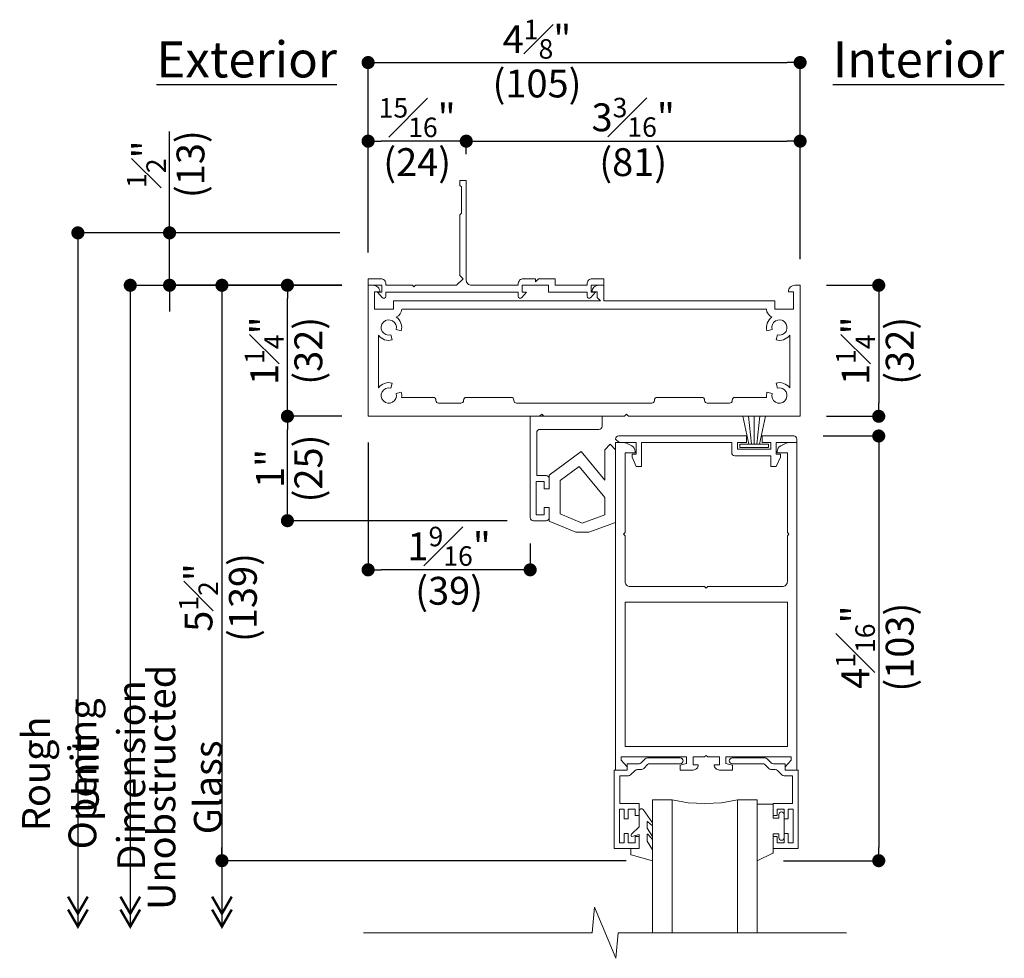
# Model space of a CAD drawing. Extents: x 0 to 391, y 0 to 352.
# Drawn here: x 291 to 301, y 337 to 346 of the extents above; entities that cross this region are included whole.
import ezdxf

# ---------------------------------------------------------------- set-up
doc = ezdxf.new("R2010")
doc.units = 0
doc.header["$LTSCALE"] = 6
doc.header["$MEASUREMENT"] = 0
doc.layers.get('0').update_dxf_attribs({"linetype": 'CONTINUOUS'})
doc.layers.get('Defpoints').update_dxf_attribs({"linetype": 'CONTINUOUS'})
doc.layers.add('A-ANNO-DIMS', color=3, linetype='CONTINUOUS')
doc.layers.add('A-ANNO-TEXT', color=4, linetype='CONTINUOUS')
doc.layers.add('A-DETL-MCUT', color=6, linetype='CONTINUOUS', lineweight=20)
doc.styles.add('ADF Text', font='FRABK.TTF', dxfattribs={"width": 0.85})
doc.dimstyles.new('ADF 3 inches equals 1 foot$0', dxfattribs={"dimtxt": 0.265625, "dimasz": 0.125, "dimexe": 0, "dimexo": 0.25, "dimgap": 0.03125, "dimtad": 1, "dimdec": 4, "dimzin": 3, "dimdsep": 46, "dimlunit": 4, "dimtxsty": 'ADF Text', "dimblk": 'DOT', "dimcen": 0, "dimclrd": 256, "dimclre": 256, "dimclrt": 256, "dimadec": 0, "dimazin": 0, "dimtfac": 0.7, "dimtdec": 4, "dimtix": 1, "dimtmove": 0, "dimatfit": 0, "dimldrblk": 'DOT', "dimfxl": 1, "dimfrac": 1, "dimtolj": 1, "dimtzin": 4, "dimlwd": -1, "dimlwe": -1, "dimarcsym": 0})

# ---------------------------------------------------------------- blocks, each defined once
blk = doc.blocks.new('H Door Glazing')
at = {"layer": 'A-DETL-MCUT'}
for p, q in [((-1.0525, 0.285), (-1.0525, 1.5524)), ((-0.4275, 1.5524), (-0.4275, 0.285))]:
    blk.add_line(p, q, dxfattribs=at)
blk.add_lwpolyline([(-1.24, 1.5524), (-1.24, 0.285), (-1.0525, 0.285), (-0.8991, 0.3116), (-0.74, 0.3206), (-0.5809, 0.3116), (-0.4275, 0.285), (-0.24, 0.285), (-0.24, 1.5524)], dxfattribs=at)
for points in [[(-1.392, 0.7878), (-1.392, 0.615, -0.414214), (-1.397, 0.61), (-1.442, 0.61, -0.414214), (-1.447, 0.615), (-1.447, 0.645, 1), (-1.497, 0.645), (-1.497, 0.535), (-1.497, 0.425, 1), (-1.447, 0.425), (-1.447, 0.455, -0.414214), (-1.442, 0.46), (-1.397, 0.46, -0.414214), (-1.392, 0.455), (-1.392, 0.33, 0.414214), (-1.387, 0.325), (-1.24, 0.325), (-1.24, 0.8649), (-1.3889, 0.7924, 0.305407)], [(-1.3732, -0.0688), (-1.3358, -0.1062, 0.198912), (-1.3146, -0.115), (-1.0015, -0.115, 1), (-1.0015, -0.06), (-1.2918, -0.06, -0.198912), (-1.313, -0.0512), (-1.3504, -0.0138, 0.198912), (-1.3716, -0.005), (-1.4118, -0.005, -0.198912), (-1.433, 0.0038), (-1.4754, 0.0462, 0.198912), (-1.4966, 0.055), (-1.577, 0.055), (-1.577, 0.32), (-1.392, 0.32), (-1.392, 0.435), (-1.432, 0.435), (-1.432, 0.375), (-1.497, 0.375), (-1.497, 0.465), (-1.537, 0.465), (-1.537, 0.375), (-1.582, 0.375), (-1.582, 0.695), (-1.537, 0.695), (-1.537, 0.605), (-1.497, 0.605), (-1.497, 0.695), (-1.432, 0.695), (-1.432, 0.635), (-1.392, 0.635), (-1.392, 0.75), (-1.632, 0.75), (-1.632, 0), (-1.507, 0), (-1.507, -0.06), (-1.3944, -0.06, -0.198912)], [(-0.1338, -0.0688), (-0.1712, -0.1062, -0.198912), (-0.1924, -0.115), (-0.5055, -0.115, -1), (-0.5055, -0.06), (-0.2152, -0.06, 0.198912), (-0.194, -0.0512), (-0.1566, -0.0138, -0.198912), (-0.1354, -0.005), (-0.0952, -0.005, 0.198912), (-0.074, 0.0038), (-0.0316, 0.0462, -0.198912), (-0.0104, 0.055), (0.07, 0.055), (0.07, 0.32), (-0.115, 0.32), (-0.115, 0.435), (-0.075, 0.435), (-0.075, 0.375), (-0.01, 0.375), (-0.01, 0.465), (0.03, 0.465), (0.03, 0.375), (0.075, 0.375), (0.075, 0.695), (0.03, 0.695), (0.03, 0.605), (-0.01, 0.605), (-0.01, 0.695), (-0.075, 0.695), (-0.075, 0.635), (-0.115, 0.635), (-0.115, 0.75), (0.125, 0.75), (0.125, 0), (0, 0), (0, -0.06), (-0.1126, -0.06, 0.198912)]]:
    blk.add_lwpolyline(points, format="xyb", close=True, dxfattribs=at)
at = {"layer": 'A-DETL-MCUT', "flags": 128}
blk.add_lwpolyline([(-0.24, 0.6334), (-0.19, 0.555), (-0.19, 0.495, -0.652255), (-0.195, 0.4928), (-0.24, 0.5339), (-0.24, 0.5031), (-0.1514, 0.3765, 0.73323), (-0.115, 0.388), (-0.115, 0.5426), (-0.0408, 0.6128, 0.4829), (-0.0427, 0.6349), (-0.115, 0.615), (-0.115, 0.75), (-0.035, 0.75), (-0.035, 0.8077, 0.339454), (-0.0372, 0.8106), (-0.24, 0.8649), (-0.24, 0.7629), (-0.19, 0.68), (-0.19, 0.615, -0.687046), (-0.1952, 0.613), (-0.24, 0.6627)], format="xyb", close=True, dxfattribs=at)
at = {"layer": 'A-DETL-MCUT', "const_width": 0.0000001}
for points in [[(-1.0525, 0.66), (-0.4275, 0.66)], [(-0.4275, 0.4708), (-0.4665, 0.4708), (-0.5146, 0.3519), (-0.9654, 0.3519), (-1.0135, 0.4708), (-1.0525, 0.4708)]]:
    blk.add_lwpolyline(points, dxfattribs=at)
blk = doc.blocks.new('H Door Rail')
at = {"layer": 'A-DETL-MCUT'}
blk.add_lwpolyline([(-0.1534, -0.0327), (-0.1034, -0.0069, -0.11955), (-0.075, 0), (0, 0), (0, -3.125), (-0.1115, -3.125), (-0.1115, -3.094), (-0.053, -3.032), (-0.053, -3), (-0.677, -3), (-0.677, -3.062), (-0.615, -3.0786), (-0.615, -3.125), (-0.739, -3.125, -0.414214), (-0.789, -3.075), (-0.739, -3.075), (-0.739, -3), (-0.85, -3), (-0.865, -2.985), (-0.88, -3), (-0.991, -3), (-0.991, -3.075), (-0.941, -3.075, -0.414214), (-0.991, -3.125), (-1.115, -3.125), (-1.115, -3.0786), (-1.053, -3.062), (-1.053, -3), (-1.677, -3), (-1.677, -3.032), (-1.6185, -3.094), (-1.6185, -3.125), (-1.73, -3.125), (-1.73, 0), (-1.655, 0, -0.11955), (-1.6266, -0.0069), (-1.5766, -0.0327, -0.28076), (-1.543, -0.0878), (-1.543, -0.1), (-1.64, -0.1), (-1.64, -0.86), (-1.655, -0.875), (-1.64, -0.89), (-1.64, -1.325, 0.414214), (-1.59, -1.375), (-0.88, -1.375), (-0.865, -1.39), (-0.85, -1.375), (-0.14, -1.375, 0.414214), (-0.09, -1.325), (-0.09, -0.89), (-0.075, -0.875), (-0.09, -0.86), (-0.09, -0.1), (-0.187, -0.1), (-0.187, -0.0878, -0.28076)], format="xyb", close=True, dxfattribs=at)
blk.add_lwpolyline([(-0.09, -1.525), (-1.64, -1.525), (-1.64, -2.9), (-0.09, -2.9)], close=True, dxfattribs=at)
blk = doc.blocks.new('H Door Top Rail')
at = {"layer": 'A-DETL-MCUT'}
blk.add_blockref('H Door Rail', (0, 0), dxfattribs=at)
at = {"layer": 'A-DETL-MCUT', "rotation": 180}
blk.add_blockref('H Door Glazing', (-1.6185, -3.125), dxfattribs=at)
blk = doc.blocks.new('H Door Frame')
at = {"layer": 'A-DETL-MCUT'}
for points in [[(-1.936, 1.188), (-1.986, 1.188, -0.414214), (-1.924, 1.25), (-1.874, 1.25), (-1.874, 1.102), (-0.241, 1.102), (-0.241, 1.022), (-0.062, 1.022), (-0.062, 1.188), (-0.112, 1.188, -0.414214), (-0.05, 1.25), (0, 1.25), (0, 0), (-1.637, 0), (-1.657, 0.02), (-1.677, 0), (-2.447, 0), (-2.467, 0.02), (-2.487, 0), (-4.124, 0), (-4.124, 1.25), (-4.074, 1.25, -0.414214), (-4.012, 1.188), (-4.062, 1.188), (-4.062, 1.022), (-3.883, 1.022), (-3.883, 1.102), (-1.905, 1.102), (-1.936, 1.133)], [(-0.321, 1.022), (-3.803, 1.022, -0.311683), (-3.8547, 0.9472, -0.313114), (-3.8072, 0.8152), (-3.8555, 0.8281, 3.732051), (-3.9071, 0.7765), (-3.8942, 0.7282, -0.304875), (-4.024, 0.7727), (-4.024, 0.2723, -0.304875), (-3.8942, 0.3168), (-3.9071, 0.2685, 3.732051), (-3.8555, 0.2169), (-3.8072, 0.2298, -0.102524), (-3.8043, 0.18), (-3.5018, 0.18, -0.414214), (-3.4761, 0.1543), (-3.4761, 0.1507, 0.414214), (-3.4505, 0.125), (-3.238, 0.125, 0.414214), (-3.2123, 0.1507), (-3.2123, 0.1543, -0.414214), (-3.1866, 0.18), (-2.7583, 0.18, -0.414214), (-2.7326, 0.1543), (-2.7326, 0.1507, 0.414214), (-2.7069, 0.125), (-1.4171, 0.125, 0.414214), (-1.3914, 0.1507), (-1.3914, 0.1543, -0.414214), (-1.3657, 0.18), (-0.9374, 0.18, -0.414214), (-0.9117, 0.1543), (-0.9117, 0.1507, 0.414214), (-0.886, 0.125), (-0.6735, 0.125, 0.414214), (-0.6479, 0.1507), (-0.6479, 0.1543, -0.414214), (-0.6222, 0.18), (-0.3197, 0.18, -0.102524), (-0.3168, 0.2298), (-0.2685, 0.2169, 3.732051), (-0.2169, 0.2685), (-0.2298, 0.3168, -0.304875), (-0.1, 0.2723), (-0.1, 0.7727, -0.304875), (-0.2298, 0.7282), (-0.2169, 0.7765, 3.732051), (-0.2685, 0.8281), (-0.3168, 0.8152, -0.313114), (-0.2693, 0.9472, -0.311683)]]:
    blk.add_lwpolyline(points, format="xyb", close=True, dxfattribs=at)
blk = doc.blocks.new('H Door Stop 2')
at = {"layer": 'A-DETL-MCUT'}
blk.add_lwpolyline([(0.504, 0), (-0.1835, 0), (-0.1835, -0.965, 0.414214), (-0.1525, -0.996), (-0.0325, -0.996, 0.414214), (-0.0015, -0.965), (-0.0015, -0.871), (-0.0515, -0.871), (-0.0515, -0.941), (-0.1265, -0.941), (-0.1265, -0.621), (-0.0515, -0.621), (-0.0515, -0.691), (-0.0015, -0.691), (-0.0015, -0.597, 0.414214), (-0.0325, -0.566), (-0.1215, -0.566), (-0.1215, -0.156, -0.414214), (-0.0905, -0.125), (0.473, -0.125, 0.414214), (0.504, -0.094)], format="xyb", close=True, dxfattribs=at)
blk.add_lwpolyline([(-0.0015, -0.871), (-0.0015, -1.0004), (0.2526, -1.1066), (0.3776, -1.1066), (0.6318, -1.0139), (0.6318, -0.3193), (0.5798, -0.2673), (0.5278, -0.3193), (0.5278, -0.6108), (0.3033, -0.3363), (-0.0015, -0.5616), (-0.0015, -0.691)], dxfattribs=at)
blk.add_lwpolyline([(0.3135, -1.0194), (0.5278, -0.9412), (0.5278, -0.775), (0.2855, -0.4787), (0.1025, -0.614), (0.1025, -0.9312)], close=True, dxfattribs=at)
blk = doc.blocks.new('H Nail Fin 1')
at = {"layer": 'A-DETL-MCUT'}
blk.add_lwpolyline([(0.875, 0.0937), (0.875, 0.673), (0.89, 0.688), (0.89, 0.938), (0.875, 0.953), (0.875, 1), (0.937, 1), (0.937, 0.05, 0.414214), (0.987, 0), (1.432, 0), (1.432, 0.012, -0.414214), (1.482, 0.062), (1.597, 0.062), (1.597, 0.032), (1.627, 0.062), (1.787, 0.062), (1.787, 0), (2.09, 0), (2.09, 0.012, -0.414214), (2.14, 0.062), (2.25, 0.062), (2.25, 0), (2.13, 0), (2.13, -0.065), (2.17, -0.065), (2.1257, -0.1178, -0.700208), (2.09, -0.1048), (2.09, -0.065), (1.722, -0.065), (1.722, 0), (1.472, 0), (1.472, -0.065), (1.512, -0.065), (1.4677, -0.1178, -0.700208), (1.432, -0.1048), (1.432, -0.065), (0.17, -0.065), (0.17, -0.1048, -0.700208), (0.1343, -0.1178), (0.09, -0.065), (0.13, -0.065), (0.13, 0), (0, 0), (0, 0.062), (0.12, 0.062, -0.414214), (0.17, 0.012), (0.17, 0), (0.4225, 0), (0.4375, -0.015), (0.4525, 0), (0.8447, 0), (0.9067, 0.062)], format="xyb", close=True, dxfattribs=at)
blk = doc.blocks.new('_DOT')
at = {"color": 0, "linetype": 'ByBlock'}
blk.add_line((-0.5, 0), (-1, 0), dxfattribs=at)
at = {"color": 0, "linetype": 'ByBlock', "const_width": 0.5}
blk.add_lwpolyline([(-0.25, 0, 1), (0.25, 0, 1)], format="xyb", close=True, dxfattribs=at)
blk = doc.blocks.new('*D163')
at = {"layer": 'A-ANNO-DIMS', "transparency": 16777216}
for p, q in [((294.2367, 343.2766), (293.0917, 343.2766)), ((293.0917, 343.1516), (293.0917, 337.9117)), ((296.9505, 337.7867), (293.0917, 337.7867))]:
    blk.add_line(p, q, dxfattribs=at)
at = {"layer": 'Defpoints', "color": 0, "transparency": 16777216}
for p in [(294.4867, 343.2766), (293.0917, 337.7867), (297.2005, 337.7867)]:
    blk.add_point(p, dxfattribs=at)
at = {"layer": 'A-ANNO-DIMS', "transparency": 16777216, "xscale": 0.125, "yscale": 0.125, "zscale": 0.125}
for p, rotation in [((293.0917, 343.2766), 90), ((293.0917, 337.7867), 270)]:
    blk.add_blockref('_DOT', p, dxfattribs=dict(at, rotation=rotation))
at = {"layer": 'A-ANNO-DIMS', "transparency": 16777216, "char_height": 0.265625, "attachment_point": 5, "rotation": 90, "style": 'ADF Text'}
for s, insert in [('\\A1;\\f [;\\fFranklin Gothic Book;(139)\\f]', (293.2916, 340.2974)), ('\\A1;5{\\H0.7x;\\S1#2;}"', (292.8679, 340.2974))]:
    blk.add_mtext(s, dxfattribs=dict(at, insert=insert))
blk = doc.blocks.new('*D164')
at = {"layer": 'A-ANNO-DIMS', "transparency": 16777216}
for p, q in [((298.8307, 341.8386), (299.3607, 341.8386)), ((299.3607, 341.7136), (299.3607, 337.9117)), ((298.4506, 337.7867), (299.3607, 337.7867))]:
    blk.add_line(p, q, dxfattribs=at)
at = {"layer": 'Defpoints', "color": 0, "transparency": 16777216}
for p in [(298.5807, 341.8386), (298.2006, 337.7867), (299.3607, 337.7867)]:
    blk.add_point(p, dxfattribs=at)
at = {"layer": 'A-ANNO-DIMS', "transparency": 16777216, "xscale": 0.125, "yscale": 0.125, "zscale": 0.125}
for p, rotation in [((299.3607, 341.8386), 90), ((299.3607, 337.7867), 270)]:
    blk.add_blockref('_DOT', p, dxfattribs=dict(at, rotation=rotation))
at = {"layer": 'A-ANNO-DIMS', "transparency": 16777216, "char_height": 0.265625, "attachment_point": 5, "rotation": 90, "style": 'ADF Text'}
for s, insert in [('\\A1;\\f [;\\fFranklin Gothic Book;(103)\\f]', (299.5606, 339.8237)), ('\\A1;4{\\H0.7x;\\S1#16;}"', (299.1378, 339.8237))]:
    blk.add_mtext(s, dxfattribs=dict(at, insert=insert))
blk = doc.blocks.new('*D165')
at = {"layer": 'A-ANNO-DIMS', "transparency": 16777216}
for p, q in [((295.4237, 344.5266), (295.4237, 344.6516)), ((295.5487, 344.6516), (298.4857, 344.6516)), ((298.6107, 343.5266), (298.6107, 344.6516))]:
    blk.add_line(p, q, dxfattribs=at)
at = {"layer": 'Defpoints', "color": 0, "transparency": 16777216}
for p in [(298.6107, 344.6516), (295.4237, 344.2766), (298.6107, 343.2766)]:
    blk.add_point(p, dxfattribs=at)
at = {"layer": 'A-ANNO-DIMS', "transparency": 16777216, "xscale": 0.125, "yscale": 0.125, "zscale": 0.125, "rotation": 180}
blk.add_blockref('_DOT', (295.4237, 344.6516), dxfattribs=at)
at = {"layer": 'A-ANNO-DIMS', "transparency": 16777216, "xscale": 0.125, "yscale": 0.125, "zscale": 0.125}
blk.add_blockref('_DOT', (298.6107, 344.6516), dxfattribs=at)
at = {"layer": 'A-ANNO-DIMS', "transparency": 16777216, "char_height": 0.265625, "attachment_point": 5, "style": 'ADF Text'}
for s, insert in [('\\A1;3{\\H0.7x;\\S3#16;}"', (297.0172, 344.8791)), ('\\A1;\\f [;\\fFranklin Gothic Book;(81)\\f]', (297.0172, 344.4516))]:
    blk.add_mtext(s, dxfattribs=dict(at, insert=insert))
blk = doc.blocks.new('*D166')
at = {"layer": 'A-ANNO-DIMS', "transparency": 16777216}
for p, q in [((294.4867, 343.5886), (294.4867, 344.6516)), ((295.2987, 344.6516), (294.6117, 344.6516)), ((295.4237, 344.5266), (295.4237, 344.6516))]:
    blk.add_line(p, q, dxfattribs=at)
at = {"layer": 'Defpoints', "color": 0, "transparency": 16777216}
for p in [(294.4867, 344.6516), (295.4237, 344.2766), (294.4867, 343.3386)]:
    blk.add_point(p, dxfattribs=at)
at = {"layer": 'A-ANNO-DIMS', "transparency": 16777216, "xscale": 0.125, "yscale": 0.125, "zscale": 0.125, "rotation": 180}
blk.add_blockref('_DOT', (294.4867, 344.6516), dxfattribs=at)
at = {"layer": 'A-ANNO-DIMS', "transparency": 16777216, "xscale": 0.125, "yscale": 0.125, "zscale": 0.125}
blk.add_blockref('_DOT', (295.4237, 344.6516), dxfattribs=at)
at = {"layer": 'A-ANNO-DIMS', "transparency": 16777216, "char_height": 0.265625, "attachment_point": 5, "style": 'ADF Text'}
for s, insert in [('\\A1;{\\H0.7x;\\S15#16;}"', (294.9552, 344.8764)), ('\\A1;\\f [;\\fFranklin Gothic Book;(24)\\f]', (294.9552, 344.4516))]:
    blk.add_mtext(s, dxfattribs=dict(at, insert=insert))
blk = doc.blocks.new('*D167')
at = {"layer": 'A-ANNO-DIMS', "transparency": 16777216}
for p, q in [((294.4867, 343.5886), (294.4867, 345.4016)), ((294.6117, 345.4016), (298.4857, 345.4016)), ((298.6107, 343.5266), (298.6107, 345.4016))]:
    blk.add_line(p, q, dxfattribs=at)
at = {"layer": 'Defpoints', "color": 0, "transparency": 16777216}
for p in [(298.6107, 345.4016), (294.4867, 343.3386), (298.6107, 343.2766)]:
    blk.add_point(p, dxfattribs=at)
at = {"layer": 'A-ANNO-DIMS', "transparency": 16777216, "xscale": 0.125, "yscale": 0.125, "zscale": 0.125, "rotation": 180}
blk.add_blockref('_DOT', (294.4867, 345.4016), dxfattribs=at)
at = {"layer": 'A-ANNO-DIMS', "transparency": 16777216, "xscale": 0.125, "yscale": 0.125, "zscale": 0.125}
blk.add_blockref('_DOT', (298.6107, 345.4016), dxfattribs=at)
at = {"layer": 'A-ANNO-DIMS', "transparency": 16777216, "char_height": 0.265625, "attachment_point": 5, "style": 'ADF Text'}
for s, insert in [('\\A1;4{\\H0.7x;\\S1#8;}"', (296.0989, 345.6245)), ('\\A1;\\f [;\\fFranklin Gothic Book;(105)\\f]', (296.0989, 345.2016))]:
    blk.add_mtext(s, dxfattribs=dict(at, insert=insert))
blk = doc.blocks.new('*D168')
at = {"layer": 'A-ANNO-DIMS', "transparency": 16777216}
for p, q in [((294.2367, 343.2766), (293.7167, 343.2766)), ((293.7167, 342.1516), (293.7167, 343.1516)), ((294.2367, 342.0266), (293.7167, 342.0266))]:
    blk.add_line(p, q, dxfattribs=at)
at = {"layer": 'Defpoints', "color": 0, "transparency": 16777216}
for p in [(293.7167, 343.2766), (294.4867, 343.2766), (294.4867, 342.0266)]:
    blk.add_point(p, dxfattribs=at)
at = {"layer": 'A-ANNO-DIMS', "transparency": 16777216, "xscale": 0.125, "yscale": 0.125, "zscale": 0.125}
for p, rotation in [((293.7167, 343.2766), 90), ((293.7167, 342.0266), 270)]:
    blk.add_blockref('_DOT', p, dxfattribs=dict(at, rotation=rotation))
at = {"layer": 'A-ANNO-DIMS', "transparency": 16777216, "char_height": 0.265625, "attachment_point": 5, "rotation": 90, "style": 'ADF Text'}
for s, insert in [('\\A1;1{\\H0.7x;\\S1#4;}"', (293.4957, 342.6516)), ('\\A1;\\f [;\\fFranklin Gothic Book;(32)\\f]', (293.9166, 342.6516))]:
    blk.add_mtext(s, dxfattribs=dict(at, insert=insert))
blk = doc.blocks.new('*D169')
at = {"layer": 'A-ANNO-DIMS', "transparency": 16777216}
for p, q in [((294.2367, 342.0266), (293.7167, 342.0266)), ((293.7167, 341.1556), (293.7167, 341.9016)), ((295.8148, 341.0306), (293.7167, 341.0306))]:
    blk.add_line(p, q, dxfattribs=at)
at = {"layer": 'Defpoints', "color": 0, "transparency": 16777216}
for p in [(293.7167, 342.0266), (294.4867, 342.0266), (296.0648, 341.0306)]:
    blk.add_point(p, dxfattribs=at)
at = {"layer": 'A-ANNO-DIMS', "transparency": 16777216, "xscale": 0.125, "yscale": 0.125, "zscale": 0.125}
for p, rotation in [((293.7167, 342.0266), 90), ((293.7167, 341.0306), 270)]:
    blk.add_blockref('_DOT', p, dxfattribs=dict(at, rotation=rotation))
at = {"layer": 'A-ANNO-DIMS', "transparency": 16777216, "attachment_point": 5, "rotation": 90, "style": 'ADF Text'}
for s, insert, char_height in [('\\A1;\\f [;\\fFranklin Gothic Book;(25)\\f]', (293.9166, 341.5286), 0.265625), ('\\A1;1"', (293.5499, 341.5286), 0.26562)]:
    blk.add_mtext(s, dxfattribs=dict(at, insert=insert, char_height=char_height))
blk = doc.blocks.new('*D170')
at = {"layer": 'A-ANNO-DIMS', "transparency": 16777216}
for p, q in [((294.4867, 341.7766), (294.4867, 340.5616)), ((296.0338, 340.8116), (296.0338, 340.5616)), ((295.9088, 340.5616), (294.6117, 340.5616))]:
    blk.add_line(p, q, dxfattribs=at)
at = {"layer": 'Defpoints', "color": 0, "transparency": 16777216}
for p in [(294.4867, 342.0266), (296.0338, 341.0616), (294.4867, 340.5616)]:
    blk.add_point(p, dxfattribs=at)
at = {"layer": 'A-ANNO-DIMS', "transparency": 16777216, "xscale": 0.125, "yscale": 0.125, "zscale": 0.125, "rotation": 180}
blk.add_blockref('_DOT', (294.4867, 340.5616), dxfattribs=at)
at = {"layer": 'A-ANNO-DIMS', "transparency": 16777216, "xscale": 0.125, "yscale": 0.125, "zscale": 0.125}
blk.add_blockref('_DOT', (296.0338, 340.5616), dxfattribs=at)
at = {"layer": 'A-ANNO-DIMS', "transparency": 16777216, "char_height": 0.265625, "attachment_point": 5, "style": 'ADF Text'}
for s, insert in [('\\A1;1{\\H0.7x;\\S9#16;}"', (295.2602, 340.7864)), ('\\A1;\\f [;\\fFranklin Gothic Book;(39)\\f]', (295.2602, 340.3616))]:
    blk.add_mtext(s, dxfattribs=dict(at, insert=insert))
blk = doc.blocks.new('AW Detail Arrow')
at = {"layer": 'A-ANNO-DIMS', "const_width": 0.0234}
for points in [[(-0.0938, 0.2858), (0, 0.1234), (0.0938, 0.2858)], [(-0.0938, 0.1624), (0, 0), (0.0938, 0.1624)]]:
    blk.add_lwpolyline(points, dxfattribs=at)
blk = doc.blocks.new('AW Detail Arrow Text Head')
at = {"layer": 'A-ANNO-DIMS'}
blk.add_line((0, 1.9341), (0, -0.0156), dxfattribs=at)
at = {"layer": 'A-ANNO-TEXT'}
for p in [(-1.375, -0.0156), (-0.875, -0.0156), (0, -0.0156)]:
    blk.add_blockref('AW Detail Arrow', p, dxfattribs=at)
at = {"layer": 'A-ANNO-DIMS', "char_height": 0.265625, "attachment_point": 5, "rotation": 90, "style": 'ADF Text'}
for s, insert in [('\\A1;Unobstructed\\PGlass', (-0.3559, 1.3128)), ('\\A1;Unit Dimension', (-1.0874, 1.4265)), ('\\A1;Rough Opening', (-1.5534, 1.4417))]:
    blk.add_mtext(s, dxfattribs=dict(at, insert=insert))
blk = doc.blocks.new('*D171')
at = {"layer": 'A-ANNO-DIMS', "transparency": 16777216}
for p, q in [((292.5917, 343.9016), (292.5917, 344.7436)), ((294.2167, 343.7766), (292.5917, 343.7766)), ((292.5917, 343.2766), (292.5917, 343.7766)), ((294.2367, 343.2766), (292.5917, 343.2766)), ((292.5917, 343.1516), (292.5917, 343.0266))]:
    blk.add_line(p, q, dxfattribs=at)
at = {"layer": 'Defpoints', "color": 0, "transparency": 16777216}
for p in [(292.5917, 343.7766), (294.4667, 343.7766), (294.4867, 343.2766)]:
    blk.add_point(p, dxfattribs=at)
at = {"layer": 'A-ANNO-DIMS', "transparency": 16777216, "xscale": 0.125, "yscale": 0.125, "zscale": 0.125}
for p, rotation in [((292.5917, 343.7766), 270), ((292.5917, 343.2766), 90)]:
    blk.add_blockref('_DOT', p, dxfattribs=dict(at, rotation=rotation))
at = {"layer": 'A-ANNO-DIMS', "transparency": 16777216, "char_height": 0.265625, "attachment_point": 5, "rotation": 90, "style": 'ADF Text'}
for s, insert in [('\\A1;\\f [;\\fFranklin Gothic Book;(13)\\f]', (292.7916, 344.432)), ('\\A1;{\\H0.7x;\\S1#2;}"', (292.3707, 344.432))]:
    blk.add_mtext(s, dxfattribs=dict(at, insert=insert))
blk = doc.blocks.new('*D172')
at = {"layer": 'A-ANNO-DIMS', "transparency": 16777216}
for p, q in [((298.8607, 343.2766), (299.3607, 343.2766)), ((299.3607, 343.1516), (299.3607, 342.1516)), ((298.8607, 342.0266), (299.3607, 342.0266))]:
    blk.add_line(p, q, dxfattribs=at)
at = {"layer": 'Defpoints', "color": 0, "transparency": 16777216}
for p in [(298.6107, 343.2766), (298.6107, 342.0266), (299.3607, 342.0266)]:
    blk.add_point(p, dxfattribs=at)
at = {"layer": 'A-ANNO-DIMS', "transparency": 16777216, "xscale": 0.125, "yscale": 0.125, "zscale": 0.125}
for p, rotation in [((299.3607, 343.2766), 90), ((299.3607, 342.0266), 270)]:
    blk.add_blockref('_DOT', p, dxfattribs=dict(at, rotation=rotation))
at = {"layer": 'A-ANNO-DIMS', "transparency": 16777216, "char_height": 0.265625, "attachment_point": 5, "rotation": 90, "style": 'ADF Text'}
for s, insert in [('\\A1;1{\\H0.7x;\\S1#4;}"', (299.1397, 342.6516)), ('\\A1;\\f [;\\fFranklin Gothic Book;(32)\\f]', (299.5606, 342.6516))]:
    blk.add_mtext(s, dxfattribs=dict(at, insert=insert))
blk = doc.blocks.new('Break_Line')
at = {"layer": 'A-DETL-MCUT'}
blk.add_lwpolyline([(2.3054, 0), (0.1239, 0), (0.1019, 0.2439), (-0.1019, -0.2439), (-0.1239, 0), (-2.3054, 0)], dxfattribs=at)

msp = doc.modelspace()

# ---------------------------------------------------------------- linework, layer by layer
at = {"layer": 'A-ANNO-DIMS'}
for p, q in [((291.716661, 343.776607), (291.716661, 337.157985)), ((294.216661, 343.776607), (291.716661, 343.776607)), ((292.216661, 343.276607), (292.216661, 337.157985)), ((292.216661, 343.276607), (294.236661, 343.276607)), ((293.091661, 337.786696), (293.091661, 337.157985))]:
    msp.add_line(p, q, dxfattribs=at)
at = {"layer": 'A-ANNO-DIMS', "const_width": 0.0625}
for points in [[(291.685411, 343.776607, 1), (291.747911, 343.776607, 1)], [(292.185411, 343.276607, 1), (292.247911, 343.276607, 1)]]:
    msp.add_lwpolyline(points, format="xyb", close=True, dxfattribs=at)
at = {"layer": 'A-DETL-MCUT'}
for p, q in [((298.122047, 341.759107), (298.064791, 342.026607)), ((298.147047, 341.759107), (298.118419, 342.026607)), ((298.172047, 341.759107), (298.172047, 342.026607)), ((298.197047, 341.759107), (298.225675, 342.026607)), ((298.222047, 341.759107), (298.279303, 342.026607))]:
    msp.add_line(p, q, dxfattribs=at)
msp.add_lwpolyline([(298.247047, 341.838607), (298.549047, 341.838607, -0.41421356), (298.579047, 341.808607), (298.579047, 341.776607), (298.382047, 341.776607), (298.382047, 341.666607), (298.422047, 341.666607), (298.422047, 341.635607), (298.382047, 341.546607), (298.332047, 341.546607), (298.332047, 341.649607), (297.988047, 341.649607, -0.41421356), (297.957047, 341.680607), (297.957047, 341.776607), (297.096047, 341.776607), (297.096047, 341.546607), (297.046047, 341.546607), (297.006047, 341.635607), (297.006047, 341.666607), (297.046047, 341.666607), (297.046047, 341.776607), (296.884433, 341.776607), (296.849047, 341.808607, -0.41421356), (296.879047, 341.838607), (298.097047, 341.838607), (298.097047, 341.776607), (298.012047, 341.776607), (298.012047, 341.711607), (298.332047, 341.711607), (298.332047, 341.776607), (298.247047, 341.776607)], format="xyb", close=True, dxfattribs=at)
msp.add_lwpolyline([(298.034547, 341.759107), (298.034547, 341.729107), (298.309547, 341.729107), (298.309547, 341.759107)], close=True, dxfattribs=at)

# ---------------------------------------------------------------- block references
at = {"layer": 'A-ANNO-DIMS'}
msp.add_blockref('AW Detail Arrow Text Head', (293.091661, 337.173559), dxfattribs=at)
at = {"layer": 'A-DETL-MCUT'}
for name, p in [('H Nail Fin 1', (294.486666, 343.276607)), ('H Door Frame', (298.610661, 342.026607)), ('H Door Stop 2', (296.217276, 342.026607)), ('H Door Top Rail', (298.579047, 341.776607))]:
    msp.add_blockref(name, p, dxfattribs=at)
at = {"layer": 'A-DETL-MCUT', "xscale": -1, "rotation": 180}
msp.add_blockref('Break_Line', (296.74867, 337.099197), dxfattribs=at)

# ---------------------------------------------------------------- texts
at = {"layer": 'A-ANNO-TEXT', "char_height": 0.34375, "attachment_point": 2, "line_spacing_factor": 1.04, "style": 'ADF Text'}
for s, insert, width in [('\\A1;{\\LExterior}', (293.328167, 345.603333), 1.93367783), ('\\A1;{\\LInterior}', (299.739733, 345.603333), 1.64885401)]:
    msp.add_mtext(s, dxfattribs=dict(at, insert=insert, width=width))

# ---------------------------------------------------------------- dimensions: what is measured, and where the dimension line sits
at = {"layer": 'A-ANNO-DIMS'}
for base, p1, p2, picture, middle in [((298.610661, 345.401607), (294.486661, 343.338607), (298.610661, 343.276607), '*D167', (296.0989, 345.401607)), ((294.486661, 344.651607), (295.423661, 344.276607), (294.486661, 343.338607), '*D166', (294.955161, 344.651607)), ((298.610661, 344.651607), (295.423661, 344.276607), (298.610661, 343.276607), '*D165', (297.017161, 344.651607)), ((294.486661, 340.561607), (296.033776, 341.061607), (294.486661, 342.026607), '*D170', (295.260218, 340.561607))]:
    dim = msp.add_linear_dim(base=base, p1=p1, p2=p2, dimstyle='ADF 3 inches equals 1 foot$0', override={"dimpost": '\\X\\f'}, dxfattribs=at)
    dim.commit()
    dim.dimension.update_dxf_attribs({"geometry": picture, "text_midpoint": middle, "dimtype": 160})
for base, p1, p2, override, picture, middle in [((292.591661, 343.776607), (294.486661, 343.276607), (294.466661, 343.776607), {"dimdec": 4, "dimpost": '\\X\\f'}, '*D171', (292.591661, 344.431973)), ((293.091661, 337.786696), (294.486661, 343.276607), (297.200547, 337.786696), {"dimpost": '\\X\\f'}, '*D163', (293.091661, 340.297353)), ((293.716661, 343.276607), (294.486661, 342.026607), (294.486661, 343.276607), {"dimpost": '\\X\\f'}, '*D168', (293.716661, 342.651607)), ((299.360661, 342.026607), (298.610661, 343.276607), (298.610661, 342.026607), {"dimpost": '\\X\\f'}, '*D172', (299.360661, 342.651607)), ((293.716661, 342.026607), (296.064776, 341.030607), (294.486661, 342.026607), {"dimpost": '\\X\\f'}, '*D169', (293.716661, 341.528607)), ((299.360661, 337.786696), (298.580661, 341.838607), (298.200551, 337.786696), {"dimpost": '\\X\\f'}, '*D164', (299.360661, 339.823691))]:
    dim = msp.add_linear_dim(base=base, p1=p1, p2=p2, angle=90, dimstyle='ADF 3 inches equals 1 foot$0', override=override, dxfattribs=at)
    dim.commit()
    dim.dimension.update_dxf_attribs({"geometry": picture, "text_midpoint": middle, "dimtype": 160})

doc.saveas('drawing.dxf')
